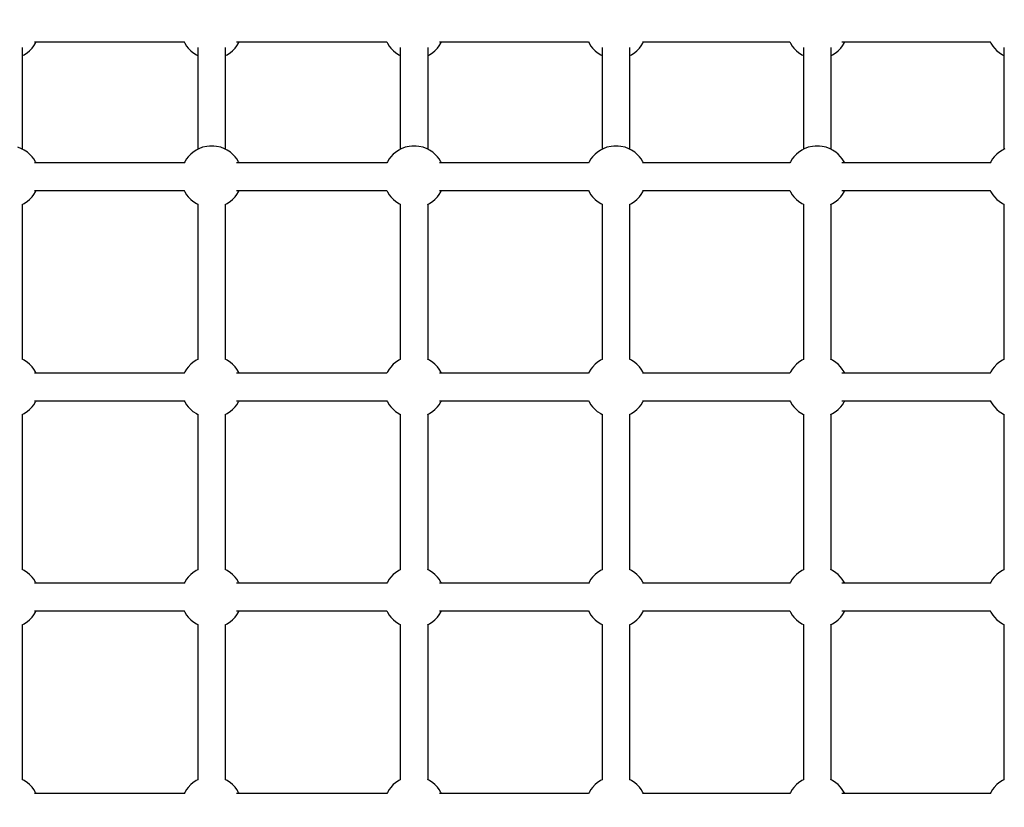
# Model space of a CAD drawing. Units: millimetres. Extents: x -16065 to 20410, y -8192 to 16797.
# Drawn here: x -3586 to -2948, y 4113 to 4624 of the extents above; entities that cross this region are included whole.
import ezdxf

# ---------------------------------------------------------------- set-up
doc = ezdxf.new("R2010")
doc.units = ezdxf.units.MM
doc.layers.add('PV-125454', color=7, linetype='Continuous')
doc.styles.get("Standard").update_dxf_attribs({"font": 'arial.ttf'})
doc.dimstyles.new('Kopia ISO-25', dxfattribs={"dimtxt": 400, "dimasz": 210, "dimexe": 1.25, "dimexo": 0.625, "dimgap": 80, "dimtad": 1, "dimlfac": 0.001, "dimtxsty": 'Standard', "dimblk": 'OBLIQUE', "dimcen": 2.5, "dimse1": 1, "dimse2": 1, "dimadec": 0, "dimazin": 0, "dimtfac": 1, "dimtmove": 0, "dimatfit": 3, "dimfxl": 1, "dimtfillclr": 256, "dimarcsym": 0})

# ---------------------------------------------------------------- blocks, each defined once
blk = doc.blocks.new('*U4')
at = {"layer": 'PV-125454'}
for p, q in [((-79155.77, 4024.45), (-79155.02, 4022.91)), ((-79222.47, 4016.62), (-79221.15, 4017.7)), ((-79221.56, 4023.89), (-79155.5, 4023.89)), ((-79221.15, 4017.7), (-79219.36, 4019.4)), ((-79219.36, 4019.4), (-79218.26, 4020.74)), ((-79218.26, 4020.74), (-79216.77, 4022.94)), ((-79216.77, 4022.94), (-79216.32, 4023.89)), ((-79155.02, 4022.91), (-79153.54, 4020.71)), ((-79153.54, 4020.71), (-79152.42, 4019.37)), ((-79152.42, 4019.37), (-79150.64, 4017.67)), ((-79126.08, 4016.62), (-79124.76, 4017.7)), ((-79124.76, 4017.7), (-79122.97, 4019.4)), ((-79122.97, 4019.4), (-79121.87, 4020.74)), ((-79121.87, 4020.74), (-79120.38, 4022.94)), ((-79120.38, 4022.94), (-79119.93, 4023.89)), ((-79119.95, 4023.89), (-79019.16, 4023.89)), ((-79019.18, 4023.89), (-79018.71, 4022.91)), ((-79018.71, 4022.91), (-79017.22, 4020.71)), ((-79017.22, 4020.71), (-79016.11, 4019.37)), ((-79016.11, 4019.37), (-79014.32, 4017.67)), ((-78989.77, 4016.62), (-78988.44, 4017.7)), ((-78988.44, 4017.7), (-78986.66, 4019.4)), ((-78986.66, 4019.4), (-78985.55, 4020.74)), ((-78985.55, 4020.74), (-78984.06, 4022.94)), ((-78984.06, 4022.94), (-78983.61, 4023.89)), ((-78983.63, 4023.89), (-78882.84, 4023.89)), ((-78882.87, 4023.89), (-78882.39, 4022.91)), ((-78882.39, 4022.91), (-78880.91, 4020.71)), ((-78880.91, 4020.71), (-78879.79, 4019.37)), ((-78879.79, 4019.37), (-78878.01, 4017.67)), ((-78853.45, 4016.62), (-78852.13, 4017.7)), ((-78852.13, 4017.7), (-78850.34, 4019.4)), ((-78850.34, 4019.4), (-78849.23, 4020.74)), ((-78849.23, 4020.74), (-78847.75, 4022.94)), ((-78847.75, 4022.94), (-78847.3, 4023.89)), ((-78847.32, 4023.89), (-78746.53, 4023.89)), ((-78746.55, 4023.89), (-78746.08, 4022.91)), ((-78746.08, 4022.91), (-78744.59, 4020.71)), ((-78744.59, 4020.71), (-78743.47, 4019.37)), ((-78743.47, 4019.37), (-78741.69, 4017.67)), ((-79225.14, 4015.08), (-79224.39, 4015.51)), ((-79225.14, 3918.82), (-79225.14, 4015.13)), ((-79224.39, 4015.51), (-79222.47, 4016.62)), ((-79150.64, 4017.67), (-79149.31, 4016.6)), ((-79149.31, 4016.6), (-79147.39, 4015.49)), ((-79147.39, 4015.49), (-79146.67, 4015.08)), ((-79146.67, 4015.12), (-79146.67, 3918.82)), ((-79128.75, 4015.08), (-79128, 4015.51)), ((-79128.75, 3918.82), (-79128.75, 4015.13)), ((-79128, 4015.51), (-79126.08, 4016.62)), ((-79014.32, 4017.67), (-79012.99, 4016.6)), ((-79012.99, 4016.6), (-79011.08, 4015.49)), ((-79011.08, 4015.49), (-79010.36, 4015.08)), ((-79010.36, 4015.12), (-79010.36, 3918.82)), ((-78992.43, 4015.08), (-78991.69, 4015.51)), ((-78992.43, 3918.82), (-78992.43, 4015.13)), ((-78991.69, 4015.51), (-78989.77, 4016.62)), ((-78878.01, 4017.67), (-78876.67, 4016.6)), ((-78876.67, 4016.6), (-78874.76, 4015.49)), ((-78874.76, 4015.49), (-78874.04, 4015.08)), ((-78874.04, 4015.12), (-78874.04, 3918.82)), ((-78856.12, 4015.08), (-78855.37, 4015.51)), ((-78856.12, 3918.82), (-78856.12, 4015.13)), ((-78855.37, 4015.51), (-78853.45, 4016.62)), ((-78741.69, 4017.67), (-78740.36, 4016.6)), ((-78740.36, 4016.6), (-78738.44, 4015.49)), ((-78738.44, 4015.49), (-78737.73, 4015.08)), ((-78737.73, 4015.12), (-78737.73, 3918.82)), ((-79224.42, 3920.21), (-79225.14, 3920.62)), ((-79222.51, 3919.1), (-79224.42, 3920.21)), ((-79221.17, 3918.03), (-79222.51, 3919.1)), ((-79219.39, 3916.32), (-79221.17, 3918.03)), ((-79218.28, 3914.99), (-79219.39, 3916.32)), ((-79152.45, 3916.29), (-79153.56, 3914.96)), ((-79150.67, 3918), (-79152.45, 3916.29)), ((-79149.34, 3919.08), (-79150.67, 3918)), ((-79147.42, 3920.19), (-79149.34, 3919.08)), ((-79146.67, 3920.62), (-79147.42, 3920.19)), ((-79128.03, 3920.21), (-79128.75, 3920.62)), ((-79126.12, 3919.1), (-79128.03, 3920.21)), ((-79124.78, 3918.03), (-79126.12, 3919.1)), ((-79123, 3916.32), (-79124.78, 3918.03)), ((-79121.89, 3914.99), (-79123, 3916.32)), ((-79016.14, 3916.29), (-79017.24, 3914.96)), ((-79014.35, 3918), (-79016.14, 3916.29)), ((-79013.02, 3919.08), (-79014.35, 3918)), ((-79011.1, 3920.19), (-79013.02, 3919.08)), ((-79010.36, 3920.62), (-79011.1, 3920.19)), ((-78991.72, 3920.21), (-78992.43, 3920.62)), ((-78989.8, 3919.1), (-78991.72, 3920.21)), ((-78988.47, 3918.03), (-78989.8, 3919.1)), ((-78986.69, 3916.32), (-78988.47, 3918.03)), ((-78985.57, 3914.99), (-78986.69, 3916.32)), ((-78879.82, 3916.29), (-78880.93, 3914.96)), ((-78878.03, 3918), (-78879.82, 3916.29)), ((-78876.71, 3919.08), (-78878.03, 3918)), ((-78874.79, 3920.19), (-78876.71, 3919.08)), ((-78874.04, 3920.62), (-78874.79, 3920.19)), ((-78855.4, 3920.21), (-78856.12, 3920.62)), ((-78853.49, 3919.1), (-78855.4, 3920.21)), ((-78852.15, 3918.03), (-78853.49, 3919.1)), ((-78850.37, 3916.32), (-78852.15, 3918.03)), ((-78849.25, 3914.99), (-78850.37, 3916.32)), ((-78743.5, 3916.29), (-78744.61, 3914.96)), ((-78743.5, 3916.29), (-78744.61, 3914.96)), ((-78741.72, 3918), (-78743.5, 3916.29)), ((-78741.72, 3918), (-78743.5, 3916.29)), ((-78740.39, 3919.08), (-78741.72, 3918)), ((-78740.39, 3919.08), (-78741.72, 3918)), ((-78738.47, 3920.19), (-78740.39, 3919.08)), ((-78738.47, 3920.19), (-78740.39, 3919.08)), ((-78737.73, 3920.62), (-78738.47, 3920.19)), ((-78737.73, 3920.62), (-78738.47, 3920.19)), ((-79155.5, 3911.81), (-79221.54, 3911.81)), ((-79216.79, 3912.79), (-79218.28, 3914.99)), ((-79216.32, 3911.81), (-79216.79, 3912.79)), ((-79155.78, 3911.21), (-79156.84, 3908.65)), ((-79155.05, 3912.76), (-79155.78, 3911.21)), ((-79153.56, 3914.96), (-79155.05, 3912.76)), ((-79120.4, 3912.79), (-79121.89, 3914.99)), ((-79119.76, 3911.46), (-79120.4, 3912.79)), ((-79019.18, 3911.81), (-79119.93, 3911.81)), ((-79019.18, 3911.81), (-79119.93, 3911.81)), ((-79018.73, 3912.76), (-79019.35, 3911.46)), ((-79017.24, 3914.96), (-79018.73, 3912.76)), ((-78984.08, 3912.79), (-78985.57, 3914.99)), ((-78983.44, 3911.46), (-78984.08, 3912.79)), ((-78882.86, 3911.81), (-78983.61, 3911.81)), ((-78882.86, 3911.81), (-78983.61, 3911.81)), ((-78882.41, 3912.76), (-78883.03, 3911.46)), ((-78880.93, 3914.96), (-78882.41, 3912.76)), ((-78847.77, 3912.79), (-78849.25, 3914.99)), ((-78847.13, 3911.46), (-78847.77, 3912.79)), ((-78746.55, 3911.81), (-78847.29, 3911.81)), ((-78746.55, 3911.81), (-78847.29, 3911.81)), ((-78746.1, 3912.76), (-78746.71, 3911.46)), ((-78746.1, 3912.76), (-78746.55, 3911.81)), ((-78744.61, 3914.96), (-78746.1, 3912.76)), ((-78744.61, 3914.96), (-78746.1, 3912.76)), ((-79157.38, 3905.93), (-79157.64, 3904.19)), ((-79157.64, 3904.19), (-79157.64, 3901.39)), ((-79156.84, 3908.65), (-79157.38, 3905.93)), ((-79157.64, 3901.39), (-79157.37, 3899.66)), ((-79157.37, 3899.66), (-79156.83, 3896.94)), ((-79156.83, 3896.94), (-79155.77, 3894.38)), ((-79221.56, 3893.81), (-79155.5, 3893.81)), ((-79219.36, 3889.33), (-79218.26, 3890.67)), ((-79218.26, 3890.67), (-79216.77, 3892.87)), ((-79216.77, 3892.87), (-79216.32, 3893.81)), ((-79155.77, 3894.38), (-79155.02, 3892.83)), ((-79155.02, 3892.83), (-79153.54, 3890.64)), ((-79153.54, 3890.64), (-79152.42, 3889.3)), ((-79122.97, 3889.33), (-79121.87, 3890.67)), ((-79121.87, 3890.67), (-79120.38, 3892.87)), ((-79120.38, 3892.87), (-79119.93, 3893.81)), ((-79119.95, 3893.81), (-79019.16, 3893.81)), ((-79019.18, 3893.81), (-79018.71, 3892.83)), ((-79018.71, 3892.83), (-79017.22, 3890.64)), ((-79017.22, 3890.64), (-79016.11, 3889.3)), ((-78986.66, 3889.33), (-78985.55, 3890.67)), ((-78985.55, 3890.67), (-78984.06, 3892.87)), ((-78984.06, 3892.87), (-78983.61, 3893.81)), ((-78983.63, 3893.81), (-78882.84, 3893.81)), ((-78882.87, 3893.81), (-78882.39, 3892.83)), ((-78882.39, 3892.83), (-78880.91, 3890.64)), ((-78880.91, 3890.64), (-78879.79, 3889.3)), ((-78850.34, 3889.33), (-78849.23, 3890.67)), ((-78849.23, 3890.67), (-78847.75, 3892.87)), ((-78847.75, 3892.87), (-78847.3, 3893.81)), ((-78847.32, 3893.81), (-78746.53, 3893.81)), ((-78746.55, 3893.81), (-78746.08, 3892.83)), ((-78746.08, 3892.83), (-78744.59, 3890.64)), ((-78744.59, 3890.64), (-78743.47, 3889.3)), ((-79225.14, 3885), (-79224.39, 3885.43)), ((-79225.14, 3789.46), (-79225.14, 3885.01)), ((-79224.39, 3885.43), (-79222.47, 3886.55)), ((-79222.47, 3886.55), (-79221.15, 3887.62)), ((-79221.15, 3887.62), (-79219.36, 3889.33)), ((-79152.42, 3889.3), (-79150.64, 3887.6)), ((-79150.64, 3887.6), (-79149.31, 3886.52)), ((-79149.31, 3886.52), (-79147.39, 3885.41)), ((-79147.39, 3885.41), (-79146.67, 3885)), ((-79146.67, 3885.01), (-79146.67, 3789.46)), ((-79128.75, 3885), (-79128, 3885.43)), ((-79128.75, 3789.46), (-79128.75, 3885.01)), ((-79128, 3885.43), (-79126.08, 3886.55)), ((-79126.08, 3886.55), (-79124.76, 3887.62)), ((-79124.76, 3887.62), (-79122.97, 3889.33)), ((-79016.11, 3889.3), (-79014.32, 3887.6)), ((-79014.32, 3887.6), (-79012.99, 3886.52)), ((-79012.99, 3886.52), (-79011.08, 3885.41)), ((-79011.08, 3885.41), (-79010.36, 3885)), ((-79010.36, 3885.01), (-79010.36, 3789.46)), ((-78992.43, 3885), (-78991.69, 3885.43)), ((-78992.43, 3789.46), (-78992.43, 3885.01)), ((-78991.69, 3885.43), (-78989.77, 3886.55)), ((-78989.77, 3886.55), (-78988.44, 3887.62)), ((-78988.44, 3887.62), (-78986.66, 3889.33)), ((-78879.79, 3889.3), (-78878.01, 3887.6)), ((-78878.01, 3887.6), (-78876.67, 3886.52)), ((-78876.67, 3886.52), (-78874.76, 3885.41)), ((-78874.76, 3885.41), (-78874.04, 3885)), ((-78874.04, 3885.01), (-78874.04, 3789.46)), ((-78856.12, 3885), (-78855.37, 3885.43)), ((-78856.12, 3789.46), (-78856.12, 3885.01)), ((-78855.37, 3885.43), (-78853.45, 3886.55)), ((-78853.45, 3886.55), (-78852.13, 3887.62)), ((-78852.13, 3887.62), (-78850.34, 3889.33)), ((-78743.47, 3889.3), (-78741.69, 3887.6)), ((-78741.69, 3887.6), (-78740.36, 3886.52)), ((-78740.36, 3886.52), (-78738.44, 3885.41)), ((-78738.44, 3885.41), (-78737.73, 3885)), ((-78737.73, 3885.01), (-78737.73, 3789.46)), ((-79224.42, 3789.68), (-79225.14, 3790.09)), ((-79222.51, 3788.57), (-79224.42, 3789.68)), ((-79221.17, 3787.49), (-79222.51, 3788.57)), ((-79149.34, 3788.54), (-79150.67, 3787.47)), ((-79147.42, 3789.66), (-79149.34, 3788.54)), ((-79146.67, 3790.09), (-79147.42, 3789.66)), ((-79128.03, 3789.68), (-79128.75, 3790.09)), ((-79126.12, 3788.57), (-79128.03, 3789.68)), ((-79124.78, 3787.49), (-79126.12, 3788.57)), ((-79013.02, 3788.54), (-79014.35, 3787.47)), ((-79011.1, 3789.66), (-79013.02, 3788.54)), ((-79010.36, 3790.09), (-79011.1, 3789.66)), ((-78991.72, 3789.68), (-78992.43, 3790.09)), ((-78989.8, 3788.57), (-78991.72, 3789.68)), ((-78988.47, 3787.49), (-78989.8, 3788.57)), ((-78876.71, 3788.54), (-78878.03, 3787.47)), ((-78874.79, 3789.66), (-78876.71, 3788.54)), ((-78874.04, 3790.09), (-78874.79, 3789.66)), ((-78855.4, 3789.68), (-78856.12, 3790.09)), ((-78853.49, 3788.57), (-78855.4, 3789.68)), ((-78852.15, 3787.49), (-78853.49, 3788.57)), ((-78740.39, 3788.54), (-78741.72, 3787.47)), ((-78740.39, 3788.54), (-78741.72, 3787.47)), ((-78738.47, 3789.66), (-78740.39, 3788.54)), ((-78738.47, 3789.66), (-78740.39, 3788.54)), ((-78737.73, 3790.09), (-78738.47, 3789.66)), ((-78737.73, 3790.09), (-78738.47, 3789.66)), ((-79219.39, 3785.79), (-79221.17, 3787.49)), ((-79218.28, 3784.45), (-79219.39, 3785.79)), ((-79216.79, 3782.26), (-79218.28, 3784.45)), ((-79216.32, 3781.28), (-79216.79, 3782.26)), ((-79155.05, 3782.22), (-79155.78, 3780.67)), ((-79153.56, 3784.42), (-79155.05, 3782.22)), ((-79152.45, 3785.76), (-79153.56, 3784.42)), ((-79150.67, 3787.47), (-79152.45, 3785.76)), ((-79123, 3785.79), (-79124.78, 3787.49)), ((-79121.89, 3784.45), (-79123, 3785.79)), ((-79120.4, 3782.26), (-79121.89, 3784.45)), ((-79119.76, 3780.93), (-79120.4, 3782.26)), ((-79018.73, 3782.22), (-79019.35, 3780.93)), ((-79017.24, 3784.42), (-79018.73, 3782.22)), ((-79016.14, 3785.76), (-79017.24, 3784.42)), ((-79014.35, 3787.47), (-79016.14, 3785.76)), ((-78986.69, 3785.79), (-78988.47, 3787.49)), ((-78985.57, 3784.45), (-78986.69, 3785.79)), ((-78984.08, 3782.26), (-78985.57, 3784.45)), ((-78983.44, 3780.93), (-78984.08, 3782.26)), ((-78882.41, 3782.22), (-78883.03, 3780.93)), ((-78880.93, 3784.42), (-78882.41, 3782.22)), ((-78879.82, 3785.76), (-78880.93, 3784.42)), ((-78878.03, 3787.47), (-78879.82, 3785.76)), ((-78850.37, 3785.79), (-78852.15, 3787.49)), ((-78849.25, 3784.45), (-78850.37, 3785.79)), ((-78847.77, 3782.26), (-78849.25, 3784.45)), ((-78847.13, 3780.93), (-78847.77, 3782.26)), ((-78746.1, 3782.22), (-78746.71, 3780.93)), ((-78746.1, 3782.22), (-78746.55, 3781.28)), ((-78744.61, 3784.42), (-78746.1, 3782.22)), ((-78744.61, 3784.42), (-78746.1, 3782.22)), ((-78743.5, 3785.76), (-78744.61, 3784.42)), ((-78743.5, 3785.76), (-78744.61, 3784.42)), ((-78741.72, 3787.47), (-78743.5, 3785.76)), ((-78741.72, 3787.47), (-78743.5, 3785.76)), ((-79155.5, 3781.28), (-79221.54, 3781.28)), ((-79157.38, 3775.39), (-79157.64, 3773.66)), ((-79156.84, 3778.11), (-79157.38, 3775.39)), ((-79155.78, 3780.67), (-79156.84, 3778.11)), ((-79019.18, 3781.28), (-79119.93, 3781.28)), ((-79019.18, 3781.28), (-79119.93, 3781.28)), ((-78882.86, 3781.28), (-78983.61, 3781.28)), ((-78882.86, 3781.28), (-78983.61, 3781.28)), ((-78746.55, 3781.28), (-78847.29, 3781.28)), ((-78746.55, 3781.28), (-78847.29, 3781.28)), ((-79157.64, 3773.66), (-79157.64, 3770.86)), ((-79157.64, 3770.86), (-79157.37, 3769.12)), ((-79157.37, 3769.12), (-79156.83, 3766.4)), ((-79221.56, 3763.28), (-79155.5, 3763.28)), ((-79218.26, 3760.13), (-79216.77, 3762.33)), ((-79216.77, 3762.33), (-79216.32, 3763.28)), ((-79156.83, 3766.4), (-79155.77, 3763.85)), ((-79155.77, 3763.85), (-79155.02, 3762.3)), ((-79155.02, 3762.3), (-79153.54, 3760.1)), ((-79121.87, 3760.13), (-79120.38, 3762.33)), ((-79120.38, 3762.33), (-79119.93, 3763.28)), ((-79119.95, 3763.28), (-79019.16, 3763.28)), ((-79019.18, 3763.28), (-79018.71, 3762.3)), ((-79018.71, 3762.3), (-79017.22, 3760.1)), ((-78985.55, 3760.13), (-78984.06, 3762.33)), ((-78984.06, 3762.33), (-78983.61, 3763.28)), ((-78983.63, 3763.28), (-78882.84, 3763.28)), ((-78882.87, 3763.28), (-78882.39, 3762.3)), ((-78882.39, 3762.3), (-78880.91, 3760.1)), ((-78849.23, 3760.13), (-78847.75, 3762.33)), ((-78847.75, 3762.33), (-78847.3, 3763.28)), ((-78847.32, 3763.28), (-78746.53, 3763.28)), ((-78746.55, 3763.28), (-78746.08, 3762.3)), ((-78746.08, 3762.3), (-78744.59, 3760.1)), ((-79224.39, 3754.9), (-79222.47, 3756.01)), ((-79222.47, 3756.01), (-79221.15, 3757.09)), ((-79221.15, 3757.09), (-79219.36, 3758.8)), ((-79219.36, 3758.8), (-79218.26, 3760.13)), ((-79153.54, 3760.1), (-79152.42, 3758.77)), ((-79152.42, 3758.77), (-79150.64, 3757.06)), ((-79150.64, 3757.06), (-79149.31, 3755.99)), ((-79149.31, 3755.99), (-79147.39, 3754.88)), ((-79128, 3754.9), (-79126.08, 3756.01)), ((-79126.08, 3756.01), (-79124.76, 3757.09)), ((-79124.76, 3757.09), (-79122.97, 3758.8)), ((-79122.97, 3758.8), (-79121.87, 3760.13)), ((-79017.22, 3760.1), (-79016.11, 3758.77)), ((-79016.11, 3758.77), (-79014.32, 3757.06)), ((-79014.32, 3757.06), (-79012.99, 3755.99)), ((-79012.99, 3755.99), (-79011.08, 3754.88)), ((-78991.69, 3754.9), (-78989.77, 3756.01)), ((-78989.77, 3756.01), (-78988.44, 3757.09)), ((-78988.44, 3757.09), (-78986.66, 3758.8)), ((-78986.66, 3758.8), (-78985.55, 3760.13)), ((-78880.91, 3760.1), (-78879.79, 3758.77)), ((-78879.79, 3758.77), (-78878.01, 3757.06)), ((-78878.01, 3757.06), (-78876.67, 3755.99)), ((-78876.67, 3755.99), (-78874.76, 3754.88)), ((-78855.37, 3754.9), (-78853.45, 3756.01)), ((-78853.45, 3756.01), (-78852.13, 3757.09)), ((-78852.13, 3757.09), (-78850.34, 3758.8)), ((-78850.34, 3758.8), (-78849.23, 3760.13)), ((-78744.59, 3760.1), (-78743.47, 3758.77)), ((-78743.47, 3758.77), (-78741.69, 3757.06)), ((-78741.69, 3757.06), (-78740.36, 3755.99)), ((-78740.36, 3755.99), (-78738.44, 3754.88)), ((-79225.4, 3754.32), (-79224.39, 3754.9)), ((-79225.14, 3657.74), (-79225.14, 3754.47)), ((-79147.39, 3754.88), (-79146.41, 3754.32)), ((-79146.67, 3754.47), (-79146.67, 3657.74)), ((-79129.01, 3754.32), (-79128, 3754.9)), ((-79128.75, 3657.74), (-79128.75, 3754.47)), ((-79011.08, 3754.88), (-79010.1, 3754.32)), ((-79010.36, 3754.47), (-79010.36, 3657.74)), ((-78992.69, 3754.32), (-78991.69, 3754.9)), ((-78992.43, 3657.74), (-78992.43, 3754.47)), ((-78874.76, 3754.88), (-78873.78, 3754.32)), ((-78874.04, 3754.47), (-78874.04, 3657.74)), ((-78856.38, 3754.32), (-78855.37, 3754.9)), ((-78856.12, 3657.74), (-78856.12, 3754.47)), ((-78738.44, 3754.88), (-78737.47, 3754.32)), ((-78737.73, 3754.47), (-78737.73, 3657.74)), ((-79224.42, 3658.72), (-79225.14, 3659.13)), ((-79222.51, 3657.61), (-79224.42, 3658.72)), ((-79221.17, 3656.54), (-79222.51, 3657.61)), ((-79219.39, 3654.84), (-79221.17, 3656.54)), ((-79218.28, 3653.5), (-79219.39, 3654.84)), ((-79152.45, 3654.81), (-79153.56, 3653.47)), ((-79150.67, 3656.51), (-79152.45, 3654.81)), ((-79149.34, 3657.59), (-79150.67, 3656.51)), ((-79147.42, 3658.7), (-79149.34, 3657.59)), ((-79146.67, 3659.13), (-79147.42, 3658.7)), ((-79128.03, 3658.72), (-79128.75, 3659.13)), ((-79126.12, 3657.61), (-79128.03, 3658.72)), ((-79124.78, 3656.54), (-79126.12, 3657.61)), ((-79123, 3654.84), (-79124.78, 3656.54)), ((-79121.89, 3653.5), (-79123, 3654.84)), ((-79016.14, 3654.81), (-79017.24, 3653.47)), ((-79014.35, 3656.51), (-79016.14, 3654.81)), ((-79013.02, 3657.59), (-79014.35, 3656.51)), ((-79011.1, 3658.7), (-79013.02, 3657.59)), ((-79010.36, 3659.13), (-79011.1, 3658.7)), ((-78991.72, 3658.72), (-78992.43, 3659.13)), ((-78989.8, 3657.61), (-78991.72, 3658.72)), ((-78988.47, 3656.54), (-78989.8, 3657.61)), ((-78986.69, 3654.84), (-78988.47, 3656.54)), ((-78985.57, 3653.5), (-78986.69, 3654.84)), ((-78879.82, 3654.81), (-78880.93, 3653.47)), ((-78878.03, 3656.51), (-78879.82, 3654.81)), ((-78876.71, 3657.59), (-78878.03, 3656.51)), ((-78874.79, 3658.7), (-78876.71, 3657.59)), ((-78874.04, 3659.13), (-78874.79, 3658.7)), ((-78855.4, 3658.72), (-78856.12, 3659.13)), ((-78853.49, 3657.61), (-78855.4, 3658.72)), ((-78852.15, 3656.54), (-78853.49, 3657.61)), ((-78850.37, 3654.84), (-78852.15, 3656.54)), ((-78849.25, 3653.5), (-78850.37, 3654.84)), ((-78743.5, 3654.81), (-78744.61, 3653.47)), ((-78743.5, 3654.81), (-78744.61, 3653.47)), ((-78741.72, 3656.51), (-78743.5, 3654.81)), ((-78741.72, 3656.51), (-78743.5, 3654.81)), ((-78740.39, 3657.59), (-78741.72, 3656.51)), ((-78740.39, 3657.59), (-78741.72, 3656.51)), ((-78738.47, 3658.7), (-78740.39, 3657.59)), ((-78738.47, 3658.7), (-78740.39, 3657.59)), ((-78737.73, 3659.13), (-78738.47, 3658.7)), ((-78737.73, 3659.13), (-78738.47, 3658.7)), ((-79155.5, 3650.32), (-79221.54, 3650.32)), ((-79216.79, 3651.3), (-79218.28, 3653.5)), ((-79216.32, 3650.32), (-79216.79, 3651.3)), ((-79155.78, 3649.72), (-79156.84, 3647.16)), ((-79155.05, 3651.27), (-79155.78, 3649.72)), ((-79153.56, 3653.47), (-79155.05, 3651.27)), ((-79120.4, 3651.3), (-79121.89, 3653.5)), ((-79119.76, 3649.97), (-79120.4, 3651.3)), ((-79019.18, 3650.32), (-79119.93, 3650.32)), ((-79019.18, 3650.32), (-79119.93, 3650.32)), ((-79018.73, 3651.27), (-79019.35, 3649.97)), ((-79017.24, 3653.47), (-79018.73, 3651.27)), ((-78984.08, 3651.3), (-78985.57, 3653.5)), ((-78983.44, 3649.97), (-78984.08, 3651.3)), ((-78882.86, 3650.32), (-78983.61, 3650.32)), ((-78882.86, 3650.32), (-78983.61, 3650.32)), ((-78882.41, 3651.27), (-78883.03, 3649.97)), ((-78880.93, 3653.47), (-78882.41, 3651.27)), ((-78847.77, 3651.3), (-78849.25, 3653.5)), ((-78847.13, 3649.97), (-78847.77, 3651.3)), ((-78746.55, 3650.32), (-78847.29, 3650.32)), ((-78746.55, 3650.32), (-78847.29, 3650.32)), ((-78746.1, 3651.27), (-78746.71, 3649.97)), ((-78746.1, 3651.27), (-78746.55, 3650.32)), ((-78744.61, 3653.47), (-78746.1, 3651.27)), ((-78744.61, 3653.47), (-78746.1, 3651.27)), ((-79157.38, 3644.44), (-79157.64, 3642.71)), ((-79157.64, 3642.71), (-79157.64, 3639.9)), ((-79156.84, 3647.16), (-79157.38, 3644.44)), ((-79157.64, 3639.9), (-79157.37, 3638.17)), ((-79157.37, 3638.17), (-79156.83, 3635.45)), ((-79156.83, 3635.45), (-79155.77, 3632.89)), ((-79221.56, 3632.32), (-79155.5, 3632.32)), ((-79219.36, 3627.84), (-79218.26, 3629.18)), ((-79218.26, 3629.18), (-79216.77, 3631.38)), ((-79216.77, 3631.38), (-79216.32, 3632.32)), ((-79155.77, 3632.89), (-79155.02, 3631.34)), ((-79155.02, 3631.34), (-79153.54, 3629.15)), ((-79153.54, 3629.15), (-79152.42, 3627.81)), ((-79122.97, 3627.84), (-79121.87, 3629.18)), ((-79121.87, 3629.18), (-79120.38, 3631.38)), ((-79120.38, 3631.38), (-79119.93, 3632.32)), ((-79119.95, 3632.32), (-79019.16, 3632.32)), ((-79019.18, 3632.32), (-79018.71, 3631.34)), ((-79018.71, 3631.34), (-79017.22, 3629.15)), ((-79017.22, 3629.15), (-79016.11, 3627.81)), ((-78986.66, 3627.84), (-78985.55, 3629.18)), ((-78985.55, 3629.18), (-78984.06, 3631.38)), ((-78984.06, 3631.38), (-78983.61, 3632.32)), ((-78983.63, 3632.32), (-78882.84, 3632.32)), ((-78882.87, 3632.32), (-78882.39, 3631.34)), ((-78882.39, 3631.34), (-78880.91, 3629.15)), ((-78880.91, 3629.15), (-78879.79, 3627.81)), ((-78850.34, 3627.84), (-78849.23, 3629.18)), ((-78849.23, 3629.18), (-78847.75, 3631.38)), ((-78847.75, 3631.38), (-78847.3, 3632.32)), ((-78847.32, 3632.32), (-78746.53, 3632.32)), ((-78746.55, 3632.32), (-78746.08, 3631.34)), ((-78746.08, 3631.34), (-78744.59, 3629.15)), ((-78744.59, 3629.15), (-78743.47, 3627.81)), ((-79225.14, 3623.52), (-79224.39, 3623.95)), ((-79225.14, 3526.03), (-79225.14, 3623.59)), ((-79224.39, 3623.95), (-79222.47, 3625.06)), ((-79222.47, 3625.06), (-79221.15, 3626.14)), ((-79221.15, 3626.14), (-79219.36, 3627.84)), ((-79152.42, 3627.81), (-79150.64, 3626.11)), ((-79150.64, 3626.11), (-79149.31, 3625.04)), ((-79149.31, 3625.04), (-79147.39, 3623.93)), ((-79147.39, 3623.93), (-79146.67, 3623.52)), ((-79146.67, 3623.58), (-79146.67, 3526.03)), ((-79128.75, 3623.52), (-79128, 3623.95)), ((-79128.75, 3526.03), (-79128.75, 3623.59)), ((-79128, 3623.95), (-79126.08, 3625.06)), ((-79126.08, 3625.06), (-79124.76, 3626.14)), ((-79124.76, 3626.14), (-79122.97, 3627.84)), ((-79016.11, 3627.81), (-79014.32, 3626.11)), ((-79014.32, 3626.11), (-79012.99, 3625.04)), ((-79012.99, 3625.04), (-79011.08, 3623.93)), ((-79011.08, 3623.93), (-79010.36, 3623.52)), ((-79010.36, 3623.58), (-79010.36, 3526.03)), ((-78992.43, 3623.52), (-78991.69, 3623.95)), ((-78992.43, 3526.03), (-78992.43, 3623.59)), ((-78991.69, 3623.95), (-78989.77, 3625.06)), ((-78989.77, 3625.06), (-78988.44, 3626.13)), ((-78988.44, 3626.13), (-78986.66, 3627.84)), ((-78879.79, 3627.81), (-78878.01, 3626.11)), ((-78878.01, 3626.11), (-78876.67, 3625.04)), ((-78876.67, 3625.04), (-78874.76, 3623.93)), ((-78874.76, 3623.93), (-78874.04, 3623.52)), ((-78874.04, 3623.58), (-78874.04, 3526.03)), ((-78856.12, 3623.52), (-78855.37, 3623.95)), ((-78856.12, 3526.03), (-78856.12, 3623.59)), ((-78855.37, 3623.95), (-78853.45, 3625.06)), ((-78853.45, 3625.06), (-78852.13, 3626.14)), ((-78852.13, 3626.14), (-78850.34, 3627.84)), ((-78743.47, 3627.81), (-78741.69, 3626.11)), ((-78741.69, 3626.11), (-78740.36, 3625.04)), ((-78740.36, 3625.04), (-78738.44, 3623.93)), ((-78738.44, 3623.93), (-78737.73, 3623.52)), ((-78737.73, 3623.58), (-78737.73, 3526.03)), ((-79224.42, 3527.38), (-79225.14, 3527.79)), ((-79222.51, 3526.27), (-79224.42, 3527.38)), ((-79221.17, 3525.2), (-79222.51, 3526.27)), ((-79149.34, 3526.25), (-79150.67, 3525.17)), ((-79147.42, 3527.36), (-79149.34, 3526.25)), ((-79146.67, 3527.79), (-79147.42, 3527.36)), ((-79128.03, 3527.38), (-79128.75, 3527.79)), ((-79126.12, 3526.27), (-79128.03, 3527.38)), ((-79124.78, 3525.2), (-79126.12, 3526.27)), ((-79013.02, 3526.25), (-79014.35, 3525.17)), ((-79011.1, 3527.36), (-79013.02, 3526.25)), ((-79010.36, 3527.79), (-79011.1, 3527.36)), ((-78991.72, 3527.38), (-78992.43, 3527.79)), ((-78989.8, 3526.27), (-78991.72, 3527.38)), ((-78988.47, 3525.2), (-78989.8, 3526.27)), ((-78876.71, 3526.25), (-78878.03, 3525.17)), ((-78874.79, 3527.36), (-78876.71, 3526.25)), ((-78874.04, 3527.79), (-78874.79, 3527.36)), ((-78855.4, 3527.38), (-78856.12, 3527.79)), ((-78853.49, 3526.27), (-78855.4, 3527.38)), ((-78852.15, 3525.2), (-78853.49, 3526.27)), ((-78740.39, 3526.25), (-78741.72, 3525.17)), ((-78740.39, 3526.25), (-78741.72, 3525.17)), ((-78738.47, 3527.36), (-78740.39, 3526.25)), ((-78738.47, 3527.36), (-78740.39, 3526.25)), ((-78737.73, 3527.79), (-78738.47, 3527.36)), ((-78737.73, 3527.79), (-78738.47, 3527.36)), ((-79219.39, 3523.49), (-79221.17, 3525.2)), ((-79218.28, 3522.16), (-79219.39, 3523.49)), ((-79216.79, 3519.96), (-79218.28, 3522.16)), ((-79216.32, 3518.98), (-79216.79, 3519.96)), ((-79155.05, 3519.93), (-79155.78, 3518.38)), ((-79153.56, 3522.13), (-79155.05, 3519.93)), ((-79152.45, 3523.47), (-79153.56, 3522.13)), ((-79150.67, 3525.17), (-79152.45, 3523.47)), ((-79123, 3523.49), (-79124.78, 3525.2)), ((-79121.89, 3522.16), (-79123, 3523.49)), ((-79120.4, 3519.96), (-79121.89, 3522.16)), ((-79119.76, 3518.63), (-79120.4, 3519.96)), ((-79018.73, 3519.93), (-79019.35, 3518.63)), ((-79017.24, 3522.13), (-79018.73, 3519.93)), ((-79016.14, 3523.47), (-79017.24, 3522.13)), ((-79014.35, 3525.17), (-79016.14, 3523.47)), ((-78986.69, 3523.49), (-78988.47, 3525.2)), ((-78985.57, 3522.16), (-78986.69, 3523.49)), ((-78984.08, 3519.96), (-78985.57, 3522.16)), ((-78983.44, 3518.63), (-78984.08, 3519.96)), ((-78882.41, 3519.93), (-78883.03, 3518.63)), ((-78880.93, 3522.13), (-78882.41, 3519.93)), ((-78879.82, 3523.47), (-78880.93, 3522.13)), ((-78878.03, 3525.17), (-78879.82, 3523.47)), ((-78850.37, 3523.49), (-78852.15, 3525.2)), ((-78849.25, 3522.16), (-78850.37, 3523.49)), ((-78847.77, 3519.96), (-78849.25, 3522.16)), ((-78847.13, 3518.63), (-78847.77, 3519.96)), ((-78746.1, 3519.93), (-78746.71, 3518.63)), ((-78746.1, 3519.93), (-78746.55, 3518.98)), ((-78744.61, 3522.13), (-78746.1, 3519.93)), ((-78744.61, 3522.13), (-78746.1, 3519.93)), ((-78743.5, 3523.47), (-78744.61, 3522.13)), ((-78743.5, 3523.47), (-78744.61, 3522.13)), ((-78741.72, 3525.17), (-78743.5, 3523.47)), ((-78741.72, 3525.17), (-78743.5, 3523.47)), ((-79155.5, 3518.98), (-79221.54, 3518.98)), ((-79157.38, 3513.1), (-79157.64, 3511.37)), ((-79156.84, 3515.82), (-79157.38, 3513.1)), ((-79155.78, 3518.38), (-79156.84, 3515.82)), ((-79019.18, 3518.98), (-79119.93, 3518.98)), ((-79019.18, 3518.98), (-79119.93, 3518.98)), ((-78882.86, 3518.98), (-78983.61, 3518.98)), ((-78882.86, 3518.98), (-78983.61, 3518.98)), ((-78746.55, 3518.98), (-78847.29, 3518.98)), ((-78746.55, 3518.98), (-78847.29, 3518.98)), ((-79157.64, 3511.37), (-79157.64, 3508.56)), ((-79157.64, 3508.56), (-79157.37, 3506.83)), ((-79157.37, 3506.83), (-79156.83, 3504.11)), ((-79221.56, 3500.98), (-79155.5, 3500.98)), ((-79216.77, 3500.04), (-79216.32, 3500.98)), ((-79156.83, 3504.11), (-79155.77, 3501.55)), ((-79155.77, 3501.55), (-79155.02, 3500)), ((-79120.38, 3500.04), (-79119.93, 3500.98)), ((-79119.95, 3500.98), (-79019.16, 3500.98)), ((-79019.18, 3500.98), (-79018.71, 3500)), ((-78984.06, 3500.04), (-78983.61, 3500.98)), ((-78983.63, 3500.98), (-78882.84, 3500.98)), ((-78882.87, 3500.98), (-78882.39, 3500)), ((-78847.75, 3500.04), (-78847.3, 3500.98)), ((-78847.32, 3500.98), (-78746.53, 3500.98)), ((-78746.55, 3500.98), (-78746.08, 3500)), ((-79222.47, 3493.72), (-79221.15, 3494.79)), ((-79221.15, 3494.79), (-79219.36, 3496.5)), ((-79219.36, 3496.5), (-79218.26, 3497.84)), ((-79218.26, 3497.84), (-79216.77, 3500.04)), ((-79155.02, 3500), (-79153.54, 3497.81)), ((-79153.54, 3497.81), (-79152.42, 3496.47)), ((-79152.42, 3496.47), (-79150.64, 3494.77)), ((-79150.64, 3494.77), (-79149.31, 3493.7)), ((-79126.08, 3493.72), (-79124.76, 3494.79)), ((-79124.76, 3494.79), (-79122.97, 3496.5)), ((-79122.97, 3496.5), (-79121.87, 3497.84)), ((-79121.87, 3497.84), (-79120.38, 3500.04)), ((-79018.71, 3500), (-79017.22, 3497.81)), ((-79017.22, 3497.81), (-79016.11, 3496.47)), ((-79016.11, 3496.47), (-79014.32, 3494.77)), ((-79014.32, 3494.77), (-79012.99, 3493.7)), ((-78989.77, 3493.72), (-78988.44, 3494.79)), ((-78988.44, 3494.79), (-78986.66, 3496.5)), ((-78986.66, 3496.5), (-78985.55, 3497.84)), ((-78985.55, 3497.84), (-78984.06, 3500.04)), ((-78882.39, 3500), (-78880.91, 3497.81)), ((-78880.91, 3497.81), (-78879.79, 3496.47)), ((-78879.79, 3496.47), (-78878.01, 3494.77)), ((-78878.01, 3494.77), (-78876.67, 3493.7)), ((-78853.45, 3493.72), (-78852.13, 3494.79)), ((-78852.13, 3494.79), (-78850.34, 3496.5)), ((-78850.34, 3496.5), (-78849.23, 3497.84)), ((-78849.23, 3497.84), (-78847.75, 3500.04)), ((-78746.08, 3500), (-78744.59, 3497.81)), ((-78744.59, 3497.81), (-78743.47, 3496.47)), ((-78743.47, 3496.47), (-78741.69, 3494.77)), ((-78741.69, 3494.77), (-78740.36, 3493.7)), ((-79225.14, 3492.18), (-79224.39, 3492.61)), ((-79225.14, 3394.97), (-79225.14, 3492.31)), ((-79224.39, 3492.61), (-79222.47, 3493.72)), ((-79149.31, 3493.7), (-79147.39, 3492.59)), ((-79147.39, 3492.59), (-79146.67, 3492.18)), ((-79146.67, 3492.31), (-79146.67, 3394.97)), ((-79128.75, 3492.18), (-79128, 3492.61)), ((-79128.75, 3394.97), (-79128.75, 3492.31)), ((-79128, 3492.61), (-79126.08, 3493.72)), ((-79012.99, 3493.7), (-79011.08, 3492.59)), ((-79011.08, 3492.59), (-79010.36, 3492.18)), ((-79010.36, 3492.31), (-79010.36, 3394.97)), ((-78992.43, 3492.18), (-78991.69, 3492.61)), ((-78992.43, 3394.97), (-78992.43, 3492.31)), ((-78991.69, 3492.61), (-78989.77, 3493.72)), ((-78876.67, 3493.7), (-78874.76, 3492.59)), ((-78874.76, 3492.59), (-78874.04, 3492.18)), ((-78874.04, 3492.31), (-78874.04, 3394.97)), ((-78856.12, 3492.18), (-78855.37, 3492.61)), ((-78856.12, 3394.97), (-78856.12, 3492.31)), ((-78855.37, 3492.61), (-78853.45, 3493.72)), ((-78740.36, 3493.7), (-78738.44, 3492.59)), ((-78738.44, 3492.59), (-78737.73, 3492.18)), ((-78737.73, 3492.31), (-78737.73, 3394.97)), ((-79224.42, 3395.69), (-79225.14, 3396.1)), ((-79222.51, 3394.58), (-79224.42, 3395.69)), ((-79221.17, 3393.51), (-79222.51, 3394.58)), ((-79219.39, 3391.8), (-79221.17, 3393.51)), ((-79218.28, 3390.47), (-79219.39, 3391.8)), ((-79152.45, 3391.78), (-79153.56, 3390.44)), ((-79150.67, 3393.48), (-79152.45, 3391.78)), ((-79149.34, 3394.56), (-79150.67, 3393.48)), ((-79147.42, 3395.67), (-79149.34, 3394.56)), ((-79146.67, 3396.1), (-79147.42, 3395.67)), ((-79128.03, 3395.69), (-79128.75, 3396.1)), ((-79126.12, 3394.58), (-79128.03, 3395.69)), ((-79124.78, 3393.51), (-79126.12, 3394.58)), ((-79123, 3391.8), (-79124.78, 3393.51)), ((-79121.89, 3390.47), (-79123, 3391.8)), ((-79016.14, 3391.78), (-79017.24, 3390.44)), ((-79014.35, 3393.48), (-79016.14, 3391.78)), ((-79013.02, 3394.56), (-79014.35, 3393.48)), ((-79011.1, 3395.67), (-79013.02, 3394.56)), ((-79010.36, 3396.1), (-79011.1, 3395.67)), ((-78991.72, 3395.69), (-78992.43, 3396.1)), ((-78989.8, 3394.58), (-78991.72, 3395.69)), ((-78988.47, 3393.51), (-78989.8, 3394.58)), ((-78986.69, 3391.8), (-78988.47, 3393.51)), ((-78985.57, 3390.47), (-78986.69, 3391.8)), ((-78879.82, 3391.78), (-78880.93, 3390.44)), ((-78878.03, 3393.48), (-78879.82, 3391.78)), ((-78876.71, 3394.56), (-78878.03, 3393.48)), ((-78874.79, 3395.67), (-78876.71, 3394.56)), ((-78874.04, 3396.1), (-78874.79, 3395.67)), ((-78855.4, 3395.69), (-78856.12, 3396.1)), ((-78853.49, 3394.58), (-78855.4, 3395.69)), ((-78852.15, 3393.51), (-78853.49, 3394.58)), ((-78850.37, 3391.8), (-78852.15, 3393.51)), ((-78849.25, 3390.47), (-78850.37, 3391.8)), ((-78743.5, 3391.78), (-78744.61, 3390.44)), ((-78743.5, 3391.78), (-78744.61, 3390.44)), ((-78741.72, 3393.48), (-78743.5, 3391.78)), ((-78741.72, 3393.48), (-78743.5, 3391.78)), ((-78740.39, 3394.56), (-78741.72, 3393.48)), ((-78740.39, 3394.56), (-78741.72, 3393.48)), ((-78738.47, 3395.67), (-78740.39, 3394.56)), ((-78738.47, 3395.67), (-78740.39, 3394.56)), ((-78737.73, 3396.1), (-78738.47, 3395.67)), ((-78737.73, 3396.1), (-78738.47, 3395.67)), ((-79155.5, 3387.29), (-79221.54, 3387.29)), ((-79216.79, 3388.27), (-79218.28, 3390.47)), ((-79216.32, 3387.29), (-79216.79, 3388.27)), ((-79155.78, 3386.69), (-79156.84, 3384.13)), ((-79155.05, 3388.24), (-79155.78, 3386.69)), ((-79153.56, 3390.44), (-79155.05, 3388.24)), ((-79120.4, 3388.27), (-79121.89, 3390.47)), ((-79119.76, 3386.94), (-79120.4, 3388.27)), ((-79019.18, 3387.29), (-79119.93, 3387.29)), ((-79019.18, 3387.29), (-79119.93, 3387.29)), ((-79018.73, 3388.24), (-79019.35, 3386.94)), ((-79017.24, 3390.44), (-79018.73, 3388.24)), ((-78984.08, 3388.27), (-78985.57, 3390.47)), ((-78983.44, 3386.94), (-78984.08, 3388.27)), ((-78882.86, 3387.29), (-78983.61, 3387.29)), ((-78882.86, 3387.29), (-78983.61, 3387.29)), ((-78882.41, 3388.24), (-78883.03, 3386.94)), ((-78880.93, 3390.44), (-78882.41, 3388.24)), ((-78847.77, 3388.27), (-78849.25, 3390.47)), ((-78847.13, 3386.94), (-78847.77, 3388.27)), ((-78746.55, 3387.29), (-78847.29, 3387.29)), ((-78746.55, 3387.29), (-78847.29, 3387.29)), ((-78746.1, 3388.24), (-78746.71, 3386.94)), ((-78746.1, 3388.24), (-78746.55, 3387.29)), ((-78744.61, 3390.44), (-78746.1, 3388.24)), ((-78744.61, 3390.44), (-78746.1, 3388.24))]:
    blk.add_line(p, q, dxfattribs=at)
blk = doc.blocks.new('_OBLIQUE')
at = {"color": 0, "linetype": 'ByBlock', "lineweight": -2}
for p, q in [((-0.5, -0.5), (0.5, 0.5)), ((0, 0), (0, 0))]:
    blk.add_line(p, q, dxfattribs=at)
blk = doc.blocks.new('*D11')
at = {"color": 0, "lineweight": -2}
blk.add_line((17331.83, 16213.9), (-15959.67, 16213.9), dxfattribs=at)
at = {"layer": 'DEFPOINTS', "color": 0}
for p in [(-15959.67, 16213.9), (-15959.67, 6303.83), (17331.83, 1757.26)]:
    blk.add_point(p, dxfattribs=at)
at = {"color": 0, "lineweight": -2, "xscale": 210, "yscale": 210, "zscale": 210, "rotation": 180}
blk.add_blockref('_OBLIQUE', (-15959.67, 16213.9), dxfattribs=at)
at = {"color": 0, "lineweight": -2, "xscale": 210, "yscale": 210, "zscale": 210}
blk.add_blockref('_OBLIQUE', (17331.83, 16213.9), dxfattribs=at)
at = {"color": 0, "insert": (686.08, 16534.28), "char_height": 400, "attachment_point": 5}
blk.add_mtext('33,3m', dxfattribs=at)

msp = doc.modelspace()

# ---------------------------------------------------------------- block references
at = {"layer": 'PV-125454', "rotation": 270}
msp.add_blockref('*U4', (-6971.739, -74615.426), dxfattribs=at)

# ---------------------------------------------------------------- dimensions: what is measured, and where the dimension line sits
dim = msp.add_linear_dim(base=(-15959.668, 16213.901), p1=(17331.829, 1757.258), p2=(-15959.668, 6303.827), text='33,3m', dimstyle='Kopia ISO-25', override={"dimpost": 'm'})
dim.commit()
dim.dimension.update_dxf_attribs({"geometry": '*D11', "text_midpoint": (686.081, 16534.283)})

doc.saveas('drawing.dxf')
